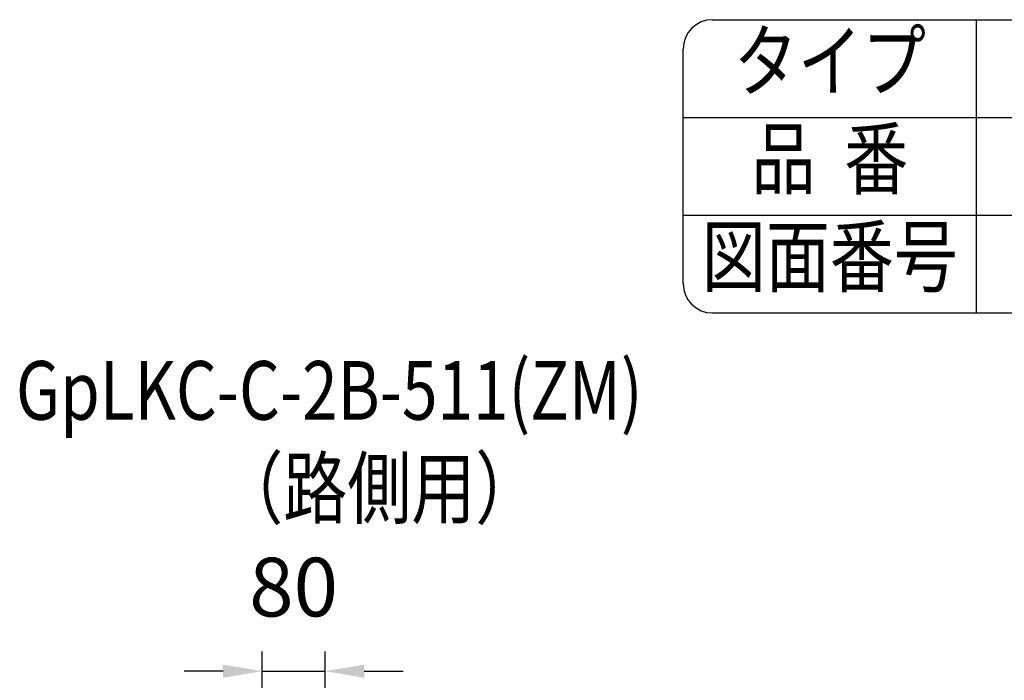
# Model space of a CAD drawing. Units: millimetres. Extents: x 243 to 9207, y 40 to 6632.
# Drawn here: x 5991 to 7250, y 5787 to 6632 of the extents above; entities that cross this region are included whole.
import ezdxf
from ezdxf.enums import TextEntityAlignment as Align

# ---------------------------------------------------------------- set-up
doc = ezdxf.new("R2010")
doc.units = ezdxf.units.MM
doc.header["$LTSCALE"] = 250
doc.header["$PDMODE"] = 33
doc.header["$PDSIZE"] = 5
for name, color, linetype in [('MOJI', 6, 'Continuous'), ('SJC', 1, 'Continuous'), ('SUNPOU', 4, 'Continuous')]:
    doc.layers.add(name, color=color, linetype=linetype)
doc.styles.add('EXT08', font='ROMANS', dxfattribs={"width": 0.8, "bigfont": 'EXTFONT'})
doc.styles.get("Standard").update_dxf_attribs({"font": 'arial.ttf'})
doc.dimstyles.new('SJC', dxfattribs={"dimtxt": 0.18, "dimasz": 0.18, "dimexe": 0.18, "dimexo": 0.0625, "dimgap": 0.09, "dimtad": 0, "dimtih": 1, "dimtoh": 1, "dimdec": 4, "dimzin": 0, "dimdsep": 46, "dimtxsty": 'Standard', "dimcen": 0.09, "dimadec": 0, "dimazin": 0, "dimtfac": 1, "dimtdec": 4, "dimtofl": 0, "dimtmove": 0, "dimatfit": 3, "dimfxl": 1, "dimtolj": 1, "dimtzin": 0, "dimarcsym": 0})

# ---------------------------------------------------------------- blocks, each defined once
blk = doc.blocks.new('*D16')
at = {"layer": 'DEFPOINTS', "color": 0}
for p in [(6381.8, 5799.1), (6381.8, 5584.3), (6301.5, 5377.4)]:
    blk.add_point(p, dxfattribs=at)
at = {"layer": 'SUNPOU', "lineweight": -2}
for p, q in [((6301.5, 5402.4), (6301.5, 5824.1)), ((6381.8, 5609.3), (6381.8, 5824.1)), ((6251.5, 5799.1), (6201.5, 5799.1)), ((6301.5, 5799.1), (6381.8, 5799.1)), ((6431.8, 5799.1), (6481.8, 5799.1))]:
    blk.add_line(p, q, dxfattribs=at)
at = {"layer": 'SUNPOU'}
for points in [[(6251.5, 5807.4), (6251.5, 5790.8), (6301.5, 5799.1)], [(6431.8, 5807.4), (6431.8, 5790.8), (6381.8, 5799.1)]]:
    blk.add_solid(points, dxfattribs=at)
at = {"layer": 'SUNPOU', "insert": (6341.6, 5906.6), "char_height": 75, "attachment_point": 5, "style": 'EXT08'}
blk.add_mtext('\\A1;80', dxfattribs=at)

msp = doc.modelspace()

# ---------------------------------------------------------------- linework, layer by layer
at = {"layer": 'SJC'}
for p, q in [((6876.9700208, 6632.0451978), (9169.2441295, 6632.0451978)), ((7214.4700208, 6257.0451978), (7214.4700208, 6632.0451978)), ((6839.4700208, 6294.5451978), (6839.4700208, 6594.5451978)), ((6839.4700208, 6507.0451978), (9206.7441295, 6507.0451978)), ((6839.4700208, 6382.0451978), (9206.7441295, 6382.0451978)), ((6876.9700208, 6257.0451978), (9169.2441295, 6257.0451978))]:
    msp.add_line(p, q, dxfattribs=at)
for centre, start, end in [((6876.9700208, 6594.5451978), 90, 180), ((6876.9700208, 6294.5451978), 180, 270)]:
    msp.add_arc(centre, 37.5, start, end, dxfattribs=at)

# ---------------------------------------------------------------- texts
at = {"layer": 'MOJI', "style": 'EXT08', "width": 0.8}
for s, p in [('タイプ', (7026.9700208, 6569.5451978)), ('品  番', (7026.9700208, 6444.5451978)), ('図面番号', (7026.9700208, 6319.5451978))]:
    msp.add_text(s, height=75, dxfattribs=at).set_placement(p, align=Align.MIDDLE)
for s, p in [('GpLKC-C-2B-511(ZM)', (5986.7401223, 6120.5908633)), ('（路側用）', (6246.4240659, 5995.5908633))]:
    msp.add_text(s, height=75, dxfattribs=at).set_placement(p)

# ---------------------------------------------------------------- dimensions: what is measured, and where the dimension line sits
at = {"layer": 'SUNPOU'}
dim = msp.add_linear_dim(base=(6381.7652315, 5799.1129845), p1=(6301.4652315, 5377.3505281), p2=(6381.7652315, 5584.2821285), dimstyle='SJC', override={"dimscale": 25, "dimtxt": 3, "dimasz": 2, "dimexe": 1, "dimexo": 1, "dimgap": 1.2, "dimtad": 1, "dimtih": 0, "dimtoh": 0, "dimdec": 0, "dimzin": 8, "dimtxsty": 'EXT08', "dimclrd": 256, "dimclre": 256, "dimclrt": 256, "dimaunit": 1, "dimtofl": 1, "dimtmove": 2}, dxfattribs=at)
dim.commit()
dim.dimension.update_dxf_attribs({"geometry": '*D16', "text_midpoint": (6341.6152315, 5906.6129845)})

doc.saveas('drawing.dxf')
